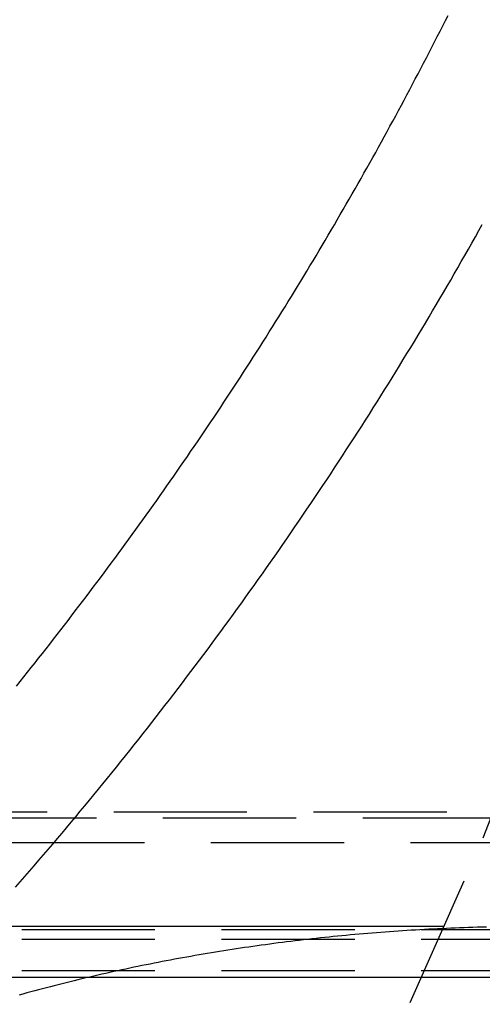
# Model space of a CAD drawing. Extents: x 187 to 1452, y 43 to 525.
# Drawn here: x 1344 to 1349, y 427 to 436 of the extents above; entities that cross this region are included whole.
import ezdxf

# ---------------------------------------------------------------- set-up
doc = ezdxf.new("R2010")
doc.units = 0
doc.header["$LTSCALE"] = 5
doc.linetypes.add('VERDECKT', pattern=[0.375, 0.25, -0.125])
doc.layers.get('0').update_dxf_attribs({"linetype": 'CONTINUOUS'})
doc.layers.add('STEMPEL', color=3, linetype='CONTINUOUS')

# ---------------------------------------------------------------- blocks, each defined once
blk = doc.blocks.new('A$C7CEE4365')
at = {"color": 1, "linetype": 'VERDECKT', "extrusion": (-2e-16, 1, -2e-16)}
for p, q in [((-294.3054, -53.4475), (-364.8819, -53.4475)), ((-385.0937, -53.5), (-274.0937, -53.5)), ((-297.1437, -53.7346), (-362.0437, -53.7346)), ((-362.0437, -54.5501), (-297.1437, -54.5501)), ((-362.0437, -54.639), (-297.1437, -54.639)), ((-362.0437, -54.9344), (-297.1437, -54.9344))]:
    blk.add_line(p, q, dxfattribs=at)
at = {"extrusion": (-2e-16, 1, -2e-16)}
blk.add_line((-274.0937, -55), (-385.0937, -55), dxfattribs=at)
at = {"color": 1, "linetype": 'VERDECKT'}
blk.add_polyline3d([(-301.877, -61.037, 0), (-300.901, -59.6525, 0), (-299.995, -58.2217, 0), (-299.16, -56.7482, 0), (-298.399, -55.2356, 0), (-297.712, -53.6874, 0), (-297.103, -52.1074, 0), (-296.572, -50.4994, 0), (-296.12, -48.8672, 0), (-295.749, -47.2149, 0), (-295.459, -45.5464, 0), (-295.252, -43.8656, 0), (-295.127, -42.1767, 0), (-295.086, -40.4838, 0), (-295.127, -38.7908, 0), (-295.252, -37.1019, 0), (-295.459, -35.4211, 0), (-295.749, -33.7526, 0), (-296.12, -32.1003, 0), (-296.572, -30.4681, 0), (-297.103, -28.8601, 0)], dxfattribs=at)
at = {"color": 1}
for points in [[(-302.095, -52.2614, 0), (-302.06, -52.2177, 0), (-302.025, -52.174, 0), (-301.99, -52.1302, 0), (-301.955, -52.0864, 0), (-301.92, -52.0425, 0), (-301.886, -51.9986, 0), (-301.851, -51.9546, 0), (-301.816, -51.9105, 0), (-301.782, -51.8664, 0), (-301.747, -51.8222, 0), (-301.713, -51.778, 0), (-301.679, -51.7337, 0), (-301.644, -51.6894, 0), (-301.61, -51.645, 0), (-301.576, -51.6006, 0), (-301.542, -51.5561, 0), (-301.508, -51.5116, 0), (-301.474, -51.467, 0), (-301.44, -51.4223, 0), (-301.406, -51.3776, 0), (-301.373, -51.3329, 0), (-301.339, -51.288, 0), (-301.306, -51.2432, 0), (-301.272, -51.1983, 0), (-301.239, -51.1533, 0), (-301.205, -51.1083, 0), (-301.172, -51.0632, 0), (-301.139, -51.0181, 0), (-301.106, -50.9729, 0), (-301.073, -50.9276, 0), (-301.04, -50.8823, 0), (-301.007, -50.837, 0), (-300.974, -50.7916, 0), (-300.941, -50.7462, 0), (-300.909, -50.7007, 0), (-300.876, -50.6551, 0), (-300.843, -50.6095, 0), (-300.811, -50.5639, 0), (-300.778, -50.5182, 0), (-300.746, -50.4724, 0), (-300.714, -50.4266, 0), (-300.682, -50.3808, 0), (-300.65, -50.3348, 0), (-300.618, -50.2889, 0), (-300.586, -50.2429, 0), (-300.554, -50.1968, 0), (-300.522, -50.1507, 0), (-300.49, -50.1045, 0), (-300.459, -50.0583, 0), (-300.427, -50.0121, 0), (-300.395, -49.9658, 0), (-300.364, -49.9194, 0), (-300.333, -49.873, 0), (-300.301, -49.8265, 0), (-300.27, -49.78, 0), (-300.239, -49.7335, 0), (-300.208, -49.6868, 0), (-300.177, -49.6402, 0), (-300.146, -49.5935, 0), (-300.115, -49.5467, 0), (-300.084, -49.4999, 0), (-300.053, -49.4531, 0), (-300.023, -49.4062, 0), (-299.992, -49.3592, 0), (-299.962, -49.3122, 0), (-299.931, -49.2652, 0), (-299.901, -49.2181, 0), (-299.871, -49.1709, 0), (-299.841, -49.1237, 0), (-299.81, -49.0765, 0), (-299.78, -49.0292, 0), (-299.75, -48.9819, 0), (-299.721, -48.9345, 0), (-299.691, -48.887, 0), (-299.661, -48.8396, 0), (-299.631, -48.792, 0), (-299.602, -48.7445, 0), (-299.572, -48.6968, 0), (-299.543, -48.6492, 0), (-299.513, -48.6015, 0), (-299.484, -48.5537, 0), (-299.455, -48.5059, 0), (-299.426, -48.4581, 0), (-299.397, -48.4102, 0), (-299.368, -48.3622, 0), (-299.339, -48.3142, 0), (-299.31, -48.2662, 0), (-299.281, -48.2181, 0), (-299.253, -48.17, 0), (-299.224, -48.1218, 0), (-299.196, -48.0736, 0), (-299.167, -48.0253, 0), (-299.139, -47.977, 0), (-299.11, -47.9287, 0), (-299.082, -47.8803, 0), (-299.054, -47.8318, 0), (-299.026, -47.7833, 0), (-298.998, -47.7348, 0), (-298.97, -47.6862, 0), (-298.942, -47.6376, 0), (-298.915, -47.5889, 0), (-298.887, -47.5402, 0), (-298.859, -47.4915, 0), (-298.832, -47.4427, 0), (-298.804, -47.3938, 0), (-298.777, -47.345, 0), (-298.75, -47.296, 0), (-298.722, -47.2471, 0), (-298.695, -47.1981, 0), (-298.668, -47.149, 0), (-298.641, -47.0999, 0), (-298.614, -47.0508, 0), (-298.588, -47.0016, 0), (-298.561, -46.9523, 0), (-298.534, -46.9031, 0), (-298.508, -46.8538, 0), (-298.481, -46.8044, 0), (-298.455, -46.755, 0), (-298.428, -46.7056, 0), (-298.402, -46.6561, 0), (-298.376, -46.6066, 0), (-298.35, -46.557, 0), (-298.324, -46.5074, 0), (-298.298, -46.4578, 0), (-298.272, -46.4081, 0), (-298.246, -46.3584, 0), (-298.22, -46.3086, 0), (-298.195, -46.2588, 0), (-298.169, -46.2089, 0), (-298.144, -46.159, 0), (-298.118, -46.1091, 0), (-298.093, -46.0591, 0), (-298.068, -46.0091, 0), (-298.043, -45.9591, 0)], [(-302.103, -54.1518, 0), (-302.059, -54.1014, 0), (-302.015, -54.0509, 0), (-301.971, -54.0002, 0), (-301.927, -53.9496, 0), (-301.883, -53.8988, 0), (-301.84, -53.8479, 0), (-301.796, -53.797, 0), (-301.753, -53.746, 0), (-301.71, -53.6949, 0), (-301.666, -53.6437, 0), (-301.623, -53.5924, 0), (-301.58, -53.5411, 0), (-301.537, -53.4896, 0), (-301.495, -53.4381, 0), (-301.452, -53.3865, 0), (-301.409, -53.3349, 0), (-301.367, -53.2831, 0), (-301.324, -53.2313, 0), (-301.282, -53.1794, 0), (-301.24, -53.1274, 0), (-301.198, -53.0754, 0), (-301.156, -53.0232, 0), (-301.114, -52.971, 0), (-301.072, -52.9187, 0), (-301.03, -52.8664, 0), (-300.988, -52.8139, 0), (-300.947, -52.7614, 0), (-300.905, -52.7088, 0), (-300.864, -52.6562, 0), (-300.823, -52.6035, 0), (-300.782, -52.5507, 0), (-300.741, -52.4978, 0), (-300.7, -52.4448, 0), (-300.659, -52.3918, 0), (-300.618, -52.3387, 0), (-300.577, -52.2855, 0), (-300.537, -52.2322, 0), (-300.497, -52.1789, 0), (-300.456, -52.1255, 0), (-300.416, -52.072, 0), (-300.376, -52.0184, 0), (-300.336, -51.9648, 0), (-300.296, -51.9111, 0), (-300.256, -51.8573, 0), (-300.216, -51.8035, 0), (-300.177, -51.7495, 0), (-300.137, -51.6955, 0), (-300.098, -51.6415, 0), (-300.058, -51.5873, 0), (-300.019, -51.5331, 0), (-299.98, -51.4788, 0), (-299.941, -51.4245, 0), (-299.902, -51.37, 0), (-299.863, -51.3155, 0), (-299.824, -51.261, 0), (-299.786, -51.2063, 0), (-299.747, -51.1516, 0), (-299.709, -51.0968, 0), (-299.67, -51.042, 0), (-299.632, -50.987, 0), (-299.594, -50.9321, 0), (-299.556, -50.877, 0), (-299.518, -50.8219, 0), (-299.48, -50.7667, 0), (-299.442, -50.7114, 0), (-299.405, -50.6561, 0), (-299.367, -50.6007, 0), (-299.33, -50.5452, 0), (-299.292, -50.4897, 0), (-299.255, -50.434, 0), (-299.218, -50.3784, 0), (-299.181, -50.3226, 0), (-299.144, -50.2668, 0), (-299.107, -50.211, 0), (-299.071, -50.155, 0), (-299.034, -50.099, 0), (-298.998, -50.0429, 0), (-298.961, -49.9868, 0), (-298.925, -49.9306, 0), (-298.889, -49.8743, 0), (-298.853, -49.818, 0), (-298.817, -49.7616, 0), (-298.781, -49.7052, 0), (-298.745, -49.6486, 0), (-298.709, -49.5921, 0), (-298.674, -49.5354, 0), (-298.638, -49.4787, 0), (-298.603, -49.4219, 0), (-298.568, -49.3651, 0), (-298.533, -49.3082, 0), (-298.498, -49.2512, 0), (-298.463, -49.1942, 0), (-298.428, -49.1371, 0), (-298.393, -49.08, 0), (-298.358, -49.0228, 0), (-298.324, -48.9655, 0), (-298.29, -48.9082, 0), (-298.255, -48.8508, 0), (-298.221, -48.7933, 0), (-298.187, -48.7358, 0), (-298.153, -48.6782, 0), (-298.119, -48.6206, 0), (-298.085, -48.5628, 0), (-298.052, -48.5051, 0), (-298.018, -48.4472, 0), (-297.985, -48.3893, 0), (-297.951, -48.3313, 0), (-297.918, -48.2733, 0), (-297.885, -48.2152, 0), (-297.852, -48.157, 0), (-297.819, -48.0988, 0), (-297.786, -48.0405, 0), (-297.753, -47.9821, 0), (-297.721, -47.9237, 0)], [(-298.083, -54.5199, 0), (-298.215, -54.5199, 0), (-298.347, -54.5199, 0), (-298.48, -54.5199, 0), (-298.612, -54.5199, 0), (-298.744, -54.5199, 0), (-298.876, -54.5199, 0), (-299.008, -54.5199, 0), (-299.14, -54.5199, 0), (-299.272, -54.5199, 0), (-299.404, -54.5199, 0), (-299.536, -54.5199, 0), (-299.668, -54.5199, 0), (-299.8, -54.5199, 0), (-299.933, -54.5199, 0), (-300.065, -54.5199, 0), (-300.197, -54.5199, 0), (-300.329, -54.5199, 0), (-300.461, -54.5199, 0), (-300.593, -54.5199, 0), (-300.725, -54.5199, 0), (-300.857, -54.5199, 0), (-300.989, -54.5199, 0), (-301.121, -54.5199, 0), (-301.253, -54.5199, 0), (-301.386, -54.5199, 0), (-301.518, -54.5199, 0), (-301.65, -54.5199, 0), (-301.782, -54.5199, 0), (-301.914, -54.5199, 0), (-302.046, -54.5199, 0), (-302.178, -54.5199, 0)], [(-297.683, -54.5263, 0), (-297.725, -54.5274, 0), (-297.767, -54.5286, 0), (-297.809, -54.5299, 0), (-297.85, -54.5312, 0), (-297.892, -54.5327, 0), (-297.934, -54.5342, 0), (-297.975, -54.5359, 0), (-298.017, -54.5376, 0), (-298.058, -54.5394, 0), (-298.1, -54.5413, 0), (-298.141, -54.5432, 0), (-298.182, -54.5453, 0), (-298.224, -54.5474, 0), (-298.265, -54.5497, 0), (-298.306, -54.552, 0), (-298.347, -54.5544, 0), (-298.388, -54.5569, 0), (-298.429, -54.5595, 0), (-298.47, -54.5621, 0), (-298.511, -54.5649, 0), (-298.552, -54.5677, 0), (-298.593, -54.5706, 0), (-298.634, -54.5736, 0), (-298.675, -54.5767, 0), (-298.715, -54.5799, 0), (-298.756, -54.5831, 0), (-298.797, -54.5865, 0), (-298.837, -54.5899, 0), (-298.878, -54.5934, 0), (-298.918, -54.597, 0), (-298.958, -54.6006, 0), (-298.999, -54.6044, 0), (-299.039, -54.6082, 0), (-299.079, -54.6122, 0), (-299.12, -54.6162, 0), (-299.16, -54.6203, 0), (-299.2, -54.6245, 0), (-299.24, -54.6287, 0), (-299.28, -54.6331, 0), (-299.32, -54.6375, 0), (-299.36, -54.642, 0), (-299.4, -54.6466, 0), (-299.439, -54.6512, 0), (-299.479, -54.656, 0), (-299.519, -54.6608, 0), (-299.559, -54.6658, 0), (-299.598, -54.6708, 0), (-299.638, -54.6758, 0), (-299.677, -54.681, 0), (-299.717, -54.6863, 0), (-299.756, -54.6916, 0), (-299.796, -54.697, 0), (-299.835, -54.7025, 0), (-299.874, -54.7081, 0), (-299.913, -54.7137, 0), (-299.953, -54.7194, 0), (-299.992, -54.7253, 0), (-300.031, -54.7311, 0), (-300.07, -54.7371, 0), (-300.109, -54.7432, 0), (-300.148, -54.7493, 0), (-300.187, -54.7555, 0), (-300.225, -54.7618, 0), (-300.264, -54.7682, 0), (-300.303, -54.7747, 0), (-300.342, -54.7812, 0), (-300.38, -54.7878, 0), (-300.419, -54.7945, 0), (-300.457, -54.8013, 0), (-300.496, -54.8081, 0), (-300.534, -54.8151, 0), (-300.573, -54.8221, 0), (-300.611, -54.8292, 0), (-300.649, -54.8363, 0), (-300.688, -54.8436, 0), (-300.726, -54.8509, 0), (-300.764, -54.8583, 0), (-300.802, -54.8658, 0), (-300.84, -54.8734, 0), (-300.878, -54.881, 0), (-300.916, -54.8887, 0), (-300.954, -54.8965, 0), (-300.992, -54.9044, 0), (-301.03, -54.9123, 0), (-301.067, -54.9203, 0), (-301.105, -54.9284, 0), (-301.143, -54.9366, 0), (-301.18, -54.9449, 0), (-301.218, -54.9532, 0), (-301.256, -54.9616, 0), (-301.293, -54.9701, 0), (-301.331, -54.9787, 0), (-301.368, -54.9873, 0), (-301.405, -54.996, 0), (-301.443, -55.0048, 0), (-301.48, -55.0137, 0), (-301.517, -55.0226, 0), (-301.554, -55.0316, 0), (-301.591, -55.0407, 0), (-301.628, -55.0499, 0), (-301.665, -55.0591, 0), (-301.702, -55.0684, 0), (-301.739, -55.0778, 0), (-301.776, -55.0872, 0), (-301.813, -55.0968, 0), (-301.85, -55.1064, 0), (-301.886, -55.1161, 0), (-301.923, -55.1258, 0), (-301.96, -55.1356, 0), (-301.996, -55.1455, 0), (-302.033, -55.1555, 0), (-302.069, -55.1656, 0)]]:
    blk.add_polyline3d(points, dxfattribs=at)

msp = doc.modelspace()

# ---------------------------------------------------------------- block references
at = {"layer": 'STEMPEL'}
msp.add_blockref('A$C7CEE4365', (1646.2679, 482.1115, -155.9474), dxfattribs=at)

doc.saveas('drawing.dxf')
